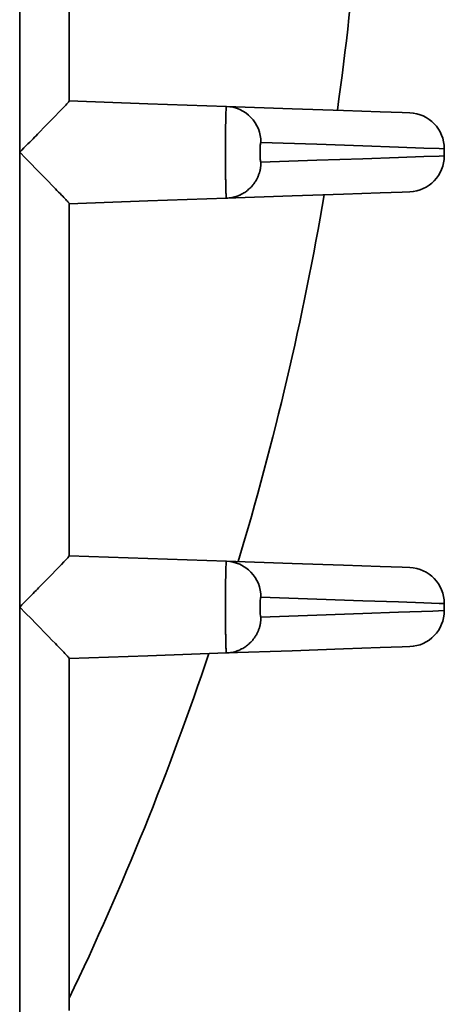
# Model space of a CAD drawing. Extents: x 62 to 1141, y 269 to 805.
# Drawn here: x 935 to 958, y 452 to 506 of the extents above; entities that cross this region are included whole.
import ezdxf

# ---------------------------------------------------------------- set-up
doc = ezdxf.new("R2010")
doc.units = 0
doc.header["$MEASUREMENT"] = 0
doc.layers.add('Camada 1', color=7, linetype='Continuous', lineweight=0)

msp = doc.modelspace()

# ---------------------------------------------------------------- linework, layer by layer
at = {"layer": 'Camada 1', "color": 7, "lineweight": 35}
for points in [[(934.741, 523.654), (934.741, 523.654), (934.741, 498.844), (934.741, 498.844)], [(952.076, 501.136), (953.025, 507.858), (953.563, 514.631), (953.683, 521.418)], [(937.447, 520.853), (937.447, 520.853), (937.447, 501.645), (937.447, 501.645)], [(957.913, 499.037), (957.913, 500.094), (957.073, 500.962), (956.023, 500.999)], [(957.913, 498.65), (957.913, 498.65), (957.913, 499.037), (957.913, 499.037)], [(934.741, 498.844), (934.741, 498.844), (934.741, 474.033), (934.741, 474.033)], [(956.023, 496.689), (957.073, 496.726), (957.913, 497.593), (957.913, 498.65)], [(946.665, 476.515), (948.641, 483.082), (950.209, 489.765), (951.358, 496.526)], [(937.447, 496.042), (937.447, 496.042), (937.447, 476.835), (937.447, 476.835)], [(957.913, 474.226), (957.913, 475.284), (957.073, 476.151), (956.023, 476.188)], [(934.741, 474.033), (934.741, 474.033), (934.741, 449.222), (934.741, 449.222)], [(956.023, 471.878), (957.073, 471.915), (957.913, 472.782), (957.913, 473.84)], [(957.913, 473.84), (957.913, 473.84), (957.913, 474.226), (957.913, 474.226)], [(937.447, 452.699), (940.368, 458.803), (942.913, 465.08), (945.067, 471.496)], [(937.447, 471.231), (937.447, 471.231), (937.447, 452.024), (937.447, 452.024)]]:
    msp.add_open_spline(points, degree=3, dxfattribs=at)
for points, knots in [([(934.741, 498.844), (934.741, 498.844), (934.858, 498.962), (934.858, 498.962), (934.858, 498.962), (934.975, 499.081), (934.975, 499.081), (934.975, 499.081), (935.082, 499.189), (935.082, 499.189), (935.082, 499.189), (935.189, 499.298), (935.189, 499.298), (935.189, 499.298), (935.286, 499.396), (935.286, 499.396), (935.286, 499.396), (935.382, 499.495), (935.382, 499.495), (935.382, 499.495), (935.469, 499.583), (935.469, 499.583), (935.469, 499.583), (935.555, 499.671), (935.555, 499.671), (935.555, 499.671), (935.632, 499.75), (935.632, 499.75), (935.632, 499.75), (935.709, 499.828), (935.709, 499.828), (935.709, 499.828), (935.776, 499.897), (935.776, 499.897), (935.776, 499.897), (935.842, 499.965), (935.842, 499.965), (935.842, 499.965), (936.081, 500.209), (936.081, 500.209), (936.081, 500.209), (936.312, 500.445), (936.312, 500.445), (936.312, 500.445), (936.506, 500.644), (936.506, 500.644), (936.506, 500.644), (936.689, 500.833), (936.689, 500.833), (936.689, 500.833), (936.862, 501.01), (936.862, 501.01), (936.862, 501.01), (937.019, 501.174), (937.019, 501.174), (937.019, 501.174), (937.146, 501.307), (937.146, 501.307), (937.146, 501.307), (937.255, 501.422), (937.255, 501.422), (937.255, 501.422), (937.313, 501.485), (937.313, 501.485), (937.313, 501.485), (937.362, 501.538), (937.362, 501.538), (937.362, 501.538), (937.399, 501.581), (937.399, 501.581), (937.399, 501.581), (937.426, 501.613), (937.426, 501.613), (937.426, 501.613), (937.44, 501.632), (937.44, 501.632), (937.44, 501.632), (937.447, 501.645), (937.447, 501.645)], [0, 0, 0, 0, 1, 1, 1, 2, 2, 2, 3, 3, 3, 4, 4, 4, 5, 5, 5, 6, 6, 6, 7, 7, 7, 8, 8, 8, 9, 9, 9, 10, 10, 10, 11, 11, 11, 12, 12, 12, 13, 13, 13, 14, 14, 14, 15, 15, 15, 16, 16, 16, 17, 17, 17, 18, 18, 18, 19, 19, 19, 20, 20, 20, 21, 21, 21, 22, 22, 22, 23, 23, 23, 24, 24, 24, 25, 25, 25, 26, 26, 26, 26]), ([(937.447, 501.647), (937.447, 501.647), (941.734, 501.497), (941.734, 501.497), (941.734, 501.497), (946.021, 501.348), (946.021, 501.348)], [0, 0, 0, 0, 1, 1, 1, 2, 2, 2, 2]), ([(946.021, 496.34), (946.021, 496.34), (946.019, 496.342), (946.019, 496.342), (946.019, 496.342), (946.017, 496.347), (946.017, 496.347), (946.017, 496.347), (946.015, 496.356), (946.015, 496.356), (946.015, 496.356), (946.014, 496.369), (946.014, 496.369), (946.014, 496.369), (946.012, 496.384), (946.012, 496.384), (946.012, 496.384), (946.01, 496.403), (946.01, 496.403), (946.01, 496.403), (946.008, 496.425), (946.008, 496.425), (946.008, 496.425), (946.007, 496.45), (946.007, 496.45), (946.007, 496.45), (946.005, 496.477), (946.005, 496.477), (946.005, 496.477), (946.003, 496.508), (946.003, 496.508), (946.003, 496.508), (946.002, 496.54), (946.002, 496.54), (946.002, 496.54), (946, 496.575), (946, 496.575), (946, 496.575), (945.999, 496.611), (945.999, 496.611), (945.999, 496.611), (945.997, 496.65), (945.997, 496.65), (945.997, 496.65), (945.996, 496.69), (945.996, 496.69), (945.996, 496.69), (945.995, 496.733), (945.995, 496.733), (945.995, 496.733), (945.993, 496.776), (945.993, 496.776), (945.993, 496.776), (945.992, 496.822), (945.992, 496.822), (945.992, 496.822), (945.991, 496.868), (945.991, 496.868), (945.991, 496.868), (945.99, 496.916), (945.99, 496.916), (945.99, 496.916), (945.989, 496.964), (945.989, 496.964), (945.989, 496.964), (945.987, 497.014), (945.987, 497.014), (945.987, 497.014), (945.986, 497.064), (945.986, 497.064), (945.986, 497.064), (945.985, 497.115), (945.985, 497.115), (945.985, 497.115), (945.984, 497.166), (945.984, 497.166), (945.984, 497.166), (945.983, 497.219), (945.983, 497.219), (945.983, 497.219), (945.982, 497.271), (945.982, 497.271), (945.982, 497.271), (945.982, 497.324), (945.982, 497.324), (945.982, 497.324), (945.981, 497.376), (945.981, 497.376), (945.981, 497.376), (945.98, 497.429), (945.98, 497.429), (945.98, 497.429), (945.979, 497.482), (945.979, 497.482), (945.979, 497.482), (945.978, 497.535), (945.978, 497.535), (945.978, 497.535), (945.978, 497.587), (945.978, 497.587), (945.978, 497.587), (945.977, 497.64), (945.977, 497.64), (945.977, 497.64), (945.976, 497.691), (945.976, 497.691), (945.976, 497.691), (945.976, 497.744), (945.976, 497.744), (945.976, 497.744), (945.975, 497.794), (945.975, 497.794), (945.975, 497.794), (945.975, 497.845), (945.975, 497.845), (945.975, 497.845), (945.974, 497.895), (945.974, 497.895), (945.974, 497.895), (945.974, 497.945), (945.974, 497.945), (945.974, 497.945), (945.973, 498.172), (945.973, 498.172), (945.973, 498.172), (945.971, 498.405), (945.971, 498.405), (945.971, 498.405), (945.971, 498.623), (945.971, 498.623), (945.971, 498.623), (945.97, 498.844), (945.97, 498.844), (945.97, 498.844), (945.971, 499.15), (945.971, 499.15), (945.971, 499.15), (945.972, 499.451), (945.972, 499.451), (945.972, 499.451), (945.974, 499.765), (945.974, 499.765), (945.974, 499.765), (945.977, 500.063), (945.977, 500.063), (945.977, 500.063), (945.978, 500.156), (945.978, 500.156), (945.978, 500.156), (945.98, 500.247), (945.98, 500.247), (945.98, 500.247), (945.981, 500.343), (945.981, 500.343), (945.981, 500.343), (945.982, 500.436), (945.982, 500.436), (945.982, 500.436), (945.984, 500.533), (945.984, 500.533), (945.984, 500.533), (945.986, 500.625), (945.986, 500.625), (945.986, 500.625), (945.988, 500.72), (945.988, 500.72), (945.988, 500.72), (945.99, 500.808), (945.99, 500.808), (945.99, 500.808), (945.993, 500.896), (945.993, 500.896), (945.993, 500.896), (945.995, 500.977), (945.995, 500.977), (945.995, 500.977), (945.998, 501.056), (945.998, 501.056), (945.998, 501.056), (946.001, 501.125), (946.001, 501.125), (946.001, 501.125), (946.004, 501.189), (946.004, 501.189), (946.004, 501.189), (946.007, 501.242), (946.007, 501.242), (946.007, 501.242), (946.01, 501.288), (946.01, 501.288), (946.01, 501.288), (946.014, 501.32), (946.014, 501.32), (946.014, 501.32), (946.017, 501.338), (946.017, 501.338), (946.017, 501.338), (946.021, 501.348), (946.021, 501.348)], [0, 0, 0, 0, 1, 1, 1, 2, 2, 2, 3, 3, 3, 4, 4, 4, 5, 5, 5, 6, 6, 6, 7, 7, 7, 8, 8, 8, 9, 9, 9, 10, 10, 10, 11, 11, 11, 12, 12, 12, 13, 13, 13, 14, 14, 14, 15, 15, 15, 16, 16, 16, 17, 17, 17, 18, 18, 18, 19, 19, 19, 20, 20, 20, 21, 21, 21, 22, 22, 22, 23, 23, 23, 24, 24, 24, 25, 25, 25, 26, 26, 26, 27, 27, 27, 28, 28, 28, 29, 29, 29, 30, 30, 30, 31, 31, 31, 32, 32, 32, 33, 33, 33, 34, 34, 34, 35, 35, 35, 36, 36, 36, 37, 37, 37, 38, 38, 38, 39, 39, 39, 40, 40, 40, 41, 41, 41, 42, 42, 42, 43, 43, 43, 44, 44, 44, 45, 45, 45, 46, 46, 46, 47, 47, 47, 48, 48, 48, 49, 49, 49, 50, 50, 50, 51, 51, 51, 52, 52, 52, 53, 53, 53, 54, 54, 54, 55, 55, 55, 56, 56, 56, 57, 57, 57, 58, 58, 58, 59, 59, 59, 60, 60, 60, 61, 61, 61, 62, 62, 62, 63, 63, 63, 64, 64, 64, 65, 65, 65, 66, 66, 66, 66]), ([(946.021, 501.348), (946.021, 501.348), (946.208, 501.332), (946.208, 501.332), (946.208, 501.332), (946.393, 501.299), (946.393, 501.299), (946.393, 501.299), (946.573, 501.247), (946.573, 501.247), (946.573, 501.247), (946.748, 501.179), (946.748, 501.179)], [0, 0, 0, 0, 1, 1, 1, 2, 2, 2, 3, 3, 3, 4, 4, 4, 4]), ([(946.021, 501.348), (946.021, 501.348), (949.617, 501.222), (949.617, 501.222), (949.617, 501.222), (952.415, 501.124), (952.415, 501.124), (952.415, 501.124), (954.413, 501.054), (954.413, 501.054), (954.413, 501.054), (955.613, 501.013), (955.613, 501.013), (955.613, 501.013), (956.023, 500.999), (956.023, 500.999)], [0, 0, 0, 0, 1, 1, 1, 2, 2, 2, 3, 3, 3, 4, 4, 4, 5, 5, 5, 5]), ([(946.748, 501.179), (946.748, 501.179), (947.074, 500.994), (947.074, 500.994), (947.074, 500.994), (947.222, 500.879), (947.222, 500.879), (947.222, 500.879), (947.359, 500.75), (947.359, 500.75), (947.359, 500.75), (947.482, 500.608), (947.482, 500.608), (947.482, 500.608), (947.592, 500.455), (947.592, 500.455), (947.592, 500.455), (947.686, 500.293), (947.686, 500.293), (947.686, 500.293), (947.765, 500.122), (947.765, 500.122), (947.765, 500.122), (947.826, 499.944), (947.826, 499.944), (947.826, 499.944), (947.871, 499.761), (947.871, 499.761), (947.871, 499.761), (947.898, 499.575), (947.898, 499.575), (947.898, 499.575), (947.907, 499.386), (947.907, 499.386)], [0, 0, 0, 0, 1, 1, 1, 2, 2, 2, 3, 3, 3, 4, 4, 4, 5, 5, 5, 6, 6, 6, 7, 7, 7, 8, 8, 8, 9, 9, 9, 10, 10, 10, 11, 11, 11, 11]), ([(947.907, 498.301), (947.907, 498.301), (947.897, 498.311), (947.897, 498.311), (947.897, 498.311), (947.887, 498.341), (947.887, 498.341), (947.887, 498.341), (947.879, 498.391), (947.879, 498.391), (947.879, 498.391), (947.871, 498.458), (947.871, 498.458), (947.871, 498.458), (947.865, 498.541), (947.865, 498.541), (947.865, 498.541), (947.86, 498.635), (947.86, 498.635), (947.86, 498.635), (947.857, 498.737), (947.857, 498.737), (947.857, 498.737), (947.856, 498.844), (947.856, 498.844), (947.856, 498.844), (947.857, 498.95), (947.857, 498.95), (947.857, 498.95), (947.86, 499.052), (947.86, 499.052), (947.86, 499.052), (947.865, 499.146), (947.865, 499.146), (947.865, 499.146), (947.871, 499.229), (947.871, 499.229), (947.871, 499.229), (947.879, 499.296), (947.879, 499.296), (947.879, 499.296), (947.887, 499.346), (947.887, 499.346), (947.887, 499.346), (947.897, 499.377), (947.897, 499.377), (947.897, 499.377), (947.907, 499.386), (947.907, 499.386)], [0, 0, 0, 0, 1, 1, 1, 2, 2, 2, 3, 3, 3, 4, 4, 4, 5, 5, 5, 6, 6, 6, 7, 7, 7, 8, 8, 8, 9, 9, 9, 10, 10, 10, 11, 11, 11, 12, 12, 12, 13, 13, 13, 14, 14, 14, 15, 15, 15, 16, 16, 16, 16]), ([(947.907, 499.386), (947.907, 499.386), (950.962, 499.28), (950.962, 499.28), (950.962, 499.28), (953.463, 499.192), (953.463, 499.192), (953.463, 499.192), (955.413, 499.124), (955.413, 499.124), (955.413, 499.124), (956.803, 499.076), (956.803, 499.076), (956.803, 499.076), (957.633, 499.047), (957.633, 499.047), (957.633, 499.047), (957.913, 499.037), (957.913, 499.037)], [0, 0, 0, 0, 1, 1, 1, 2, 2, 2, 3, 3, 3, 4, 4, 4, 5, 5, 5, 6, 6, 6, 6]), ([(937.447, 496.042), (937.447, 496.042), (937.443, 496.051), (937.443, 496.051), (937.443, 496.051), (937.436, 496.062), (937.436, 496.062), (937.436, 496.062), (937.421, 496.081), (937.421, 496.081), (937.421, 496.081), (937.401, 496.106), (937.401, 496.106), (937.401, 496.106), (937.374, 496.137), (937.374, 496.137), (937.374, 496.137), (937.342, 496.173), (937.342, 496.173), (937.342, 496.173), (937.303, 496.216), (937.303, 496.216), (937.303, 496.216), (937.259, 496.263), (937.259, 496.263), (937.259, 496.263), (937.208, 496.318), (937.208, 496.318), (937.208, 496.318), (937.151, 496.377), (937.151, 496.377), (937.151, 496.377), (937.088, 496.443), (937.088, 496.443), (937.088, 496.443), (937.02, 496.514), (937.02, 496.514), (937.02, 496.514), (936.944, 496.592), (936.944, 496.592), (936.944, 496.592), (936.865, 496.674), (936.865, 496.674), (936.865, 496.674), (936.777, 496.764), (936.777, 496.764), (936.777, 496.764), (936.687, 496.857), (936.687, 496.857), (936.687, 496.857), (936.503, 497.047), (936.503, 497.047), (936.503, 497.047), (936.309, 497.246), (936.309, 497.246), (936.309, 497.246), (936.078, 497.481), (936.078, 497.481), (936.078, 497.481), (935.84, 497.725), (935.84, 497.725), (935.84, 497.725), (935.612, 497.958), (935.612, 497.958), (935.612, 497.958), (935.38, 498.195), (935.38, 498.195), (935.38, 498.195), (935.063, 498.518), (935.063, 498.518), (935.063, 498.518), (934.741, 498.844), (934.741, 498.844)], [0, 0, 0, 0, 1, 1, 1, 2, 2, 2, 3, 3, 3, 4, 4, 4, 5, 5, 5, 6, 6, 6, 7, 7, 7, 8, 8, 8, 9, 9, 9, 10, 10, 10, 11, 11, 11, 12, 12, 12, 13, 13, 13, 14, 14, 14, 15, 15, 15, 16, 16, 16, 17, 17, 17, 18, 18, 18, 19, 19, 19, 20, 20, 20, 21, 21, 21, 22, 22, 22, 23, 23, 23, 24, 24, 24, 24]), ([(957.913, 498.65), (957.913, 498.65), (957.633, 498.64), (957.633, 498.64), (957.633, 498.64), (956.803, 498.611), (956.803, 498.611), (956.803, 498.611), (955.413, 498.563), (955.413, 498.563), (955.413, 498.563), (953.463, 498.495), (953.463, 498.495), (953.463, 498.495), (950.962, 498.408), (950.962, 498.408), (950.962, 498.408), (947.907, 498.301), (947.907, 498.301)], [0, 0, 0, 0, 1, 1, 1, 2, 2, 2, 3, 3, 3, 4, 4, 4, 5, 5, 5, 6, 6, 6, 6]), ([(946.748, 496.508), (946.748, 496.508), (946.854, 496.56), (946.854, 496.56), (946.854, 496.56), (946.912, 496.591), (946.912, 496.591), (946.912, 496.591), (946.968, 496.624), (946.968, 496.624), (946.968, 496.624), (947.022, 496.658), (947.022, 496.658), (947.022, 496.658), (947.074, 496.694), (947.074, 496.694), (947.074, 496.694), (947.124, 496.73), (947.124, 496.73), (947.124, 496.73), (947.172, 496.768), (947.172, 496.768), (947.172, 496.768), (947.218, 496.806), (947.218, 496.806), (947.218, 496.806), (947.263, 496.845), (947.263, 496.845), (947.263, 496.845), (947.305, 496.884), (947.305, 496.884), (947.305, 496.884), (947.346, 496.925), (947.346, 496.925), (947.346, 496.925), (947.384, 496.965), (947.384, 496.965), (947.384, 496.965), (947.421, 497.006), (947.421, 497.006), (947.421, 497.006), (947.456, 497.047), (947.456, 497.047), (947.456, 497.047), (947.49, 497.089), (947.49, 497.089), (947.49, 497.089), (947.521, 497.13), (947.521, 497.13), (947.521, 497.13), (947.551, 497.172), (947.551, 497.172), (947.551, 497.172), (947.579, 497.213), (947.579, 497.213), (947.579, 497.213), (947.606, 497.254), (947.606, 497.254), (947.606, 497.254), (947.631, 497.295), (947.631, 497.295), (947.631, 497.295), (947.655, 497.336), (947.655, 497.336), (947.655, 497.336), (947.676, 497.376), (947.676, 497.376), (947.676, 497.376), (947.697, 497.417), (947.697, 497.417), (947.697, 497.417), (947.716, 497.456), (947.716, 497.456), (947.716, 497.456), (947.735, 497.496), (947.735, 497.496), (947.735, 497.496), (947.751, 497.534), (947.751, 497.534), (947.751, 497.534), (947.767, 497.572), (947.767, 497.572), (947.767, 497.572), (947.782, 497.609), (947.782, 497.609), (947.782, 497.609), (947.795, 497.646), (947.795, 497.646), (947.795, 497.646), (947.807, 497.682), (947.807, 497.682), (947.807, 497.682), (947.819, 497.718), (947.819, 497.718), (947.819, 497.718), (947.829, 497.752), (947.829, 497.752), (947.829, 497.752), (947.839, 497.786), (947.839, 497.786), (947.839, 497.786), (947.847, 497.819), (947.847, 497.819), (947.847, 497.819), (947.855, 497.852), (947.855, 497.852), (947.855, 497.852), (947.862, 497.883), (947.862, 497.883), (947.862, 497.883), (947.868, 497.914), (947.868, 497.914), (947.868, 497.914), (947.874, 497.943), (947.874, 497.943), (947.874, 497.943), (947.879, 497.972), (947.879, 497.972), (947.879, 497.972), (947.884, 497.999), (947.884, 497.999), (947.884, 497.999), (947.888, 498.027), (947.888, 498.027), (947.888, 498.027), (947.891, 498.052), (947.891, 498.052), (947.891, 498.052), (947.894, 498.077), (947.894, 498.077), (947.894, 498.077), (947.897, 498.101), (947.897, 498.101), (947.897, 498.101), (947.899, 498.124), (947.899, 498.124), (947.899, 498.124), (947.901, 498.146), (947.901, 498.146), (947.901, 498.146), (947.902, 498.168), (947.902, 498.168), (947.902, 498.168), (947.904, 498.187), (947.904, 498.187), (947.904, 498.187), (947.905, 498.207), (947.905, 498.207), (947.905, 498.207), (947.905, 498.225), (947.905, 498.225), (947.905, 498.225), (947.906, 498.242), (947.906, 498.242), (947.906, 498.242), (947.906, 498.258), (947.906, 498.258), (947.906, 498.258), (947.907, 498.273), (947.907, 498.273), (947.907, 498.273), (947.907, 498.287), (947.907, 498.287), (947.907, 498.287), (947.907, 498.301), (947.907, 498.301)], [0, 0, 0, 0, 1, 1, 1, 2, 2, 2, 3, 3, 3, 4, 4, 4, 5, 5, 5, 6, 6, 6, 7, 7, 7, 8, 8, 8, 9, 9, 9, 10, 10, 10, 11, 11, 11, 12, 12, 12, 13, 13, 13, 14, 14, 14, 15, 15, 15, 16, 16, 16, 17, 17, 17, 18, 18, 18, 19, 19, 19, 20, 20, 20, 21, 21, 21, 22, 22, 22, 23, 23, 23, 24, 24, 24, 25, 25, 25, 26, 26, 26, 27, 27, 27, 28, 28, 28, 29, 29, 29, 30, 30, 30, 31, 31, 31, 32, 32, 32, 33, 33, 33, 34, 34, 34, 35, 35, 35, 36, 36, 36, 37, 37, 37, 38, 38, 38, 39, 39, 39, 40, 40, 40, 41, 41, 41, 42, 42, 42, 43, 43, 43, 44, 44, 44, 45, 45, 45, 46, 46, 46, 47, 47, 47, 48, 48, 48, 49, 49, 49, 50, 50, 50, 51, 51, 51, 52, 52, 52, 53, 53, 53, 54, 54, 54, 55, 55, 55, 55]), ([(956.023, 496.689), (956.023, 496.689), (955.613, 496.675), (955.613, 496.675), (955.613, 496.675), (954.413, 496.633), (954.413, 496.633), (954.413, 496.633), (952.415, 496.563), (952.415, 496.563), (952.415, 496.563), (949.617, 496.465), (949.617, 496.465), (949.617, 496.465), (946.021, 496.34), (946.021, 496.34)], [0, 0, 0, 0, 1, 1, 1, 2, 2, 2, 3, 3, 3, 4, 4, 4, 5, 5, 5, 5]), ([(946.021, 496.34), (946.021, 496.34), (946.098, 496.345), (946.098, 496.345), (946.098, 496.345), (946.175, 496.351), (946.175, 496.351), (946.175, 496.351), (946.25, 496.361), (946.25, 496.361), (946.25, 496.361), (946.324, 496.374), (946.324, 496.374), (946.324, 496.374), (946.396, 496.39), (946.396, 496.39), (946.396, 496.39), (946.467, 496.408), (946.467, 496.408), (946.467, 496.408), (946.536, 496.428), (946.536, 496.428), (946.536, 496.428), (946.603, 496.451), (946.603, 496.451), (946.603, 496.451), (946.668, 496.475), (946.668, 496.475), (946.668, 496.475), (946.732, 496.502), (946.732, 496.502), (946.732, 496.502), (946.748, 496.508), (946.748, 496.508)], [0, 0, 0, 0, 1, 1, 1, 2, 2, 2, 3, 3, 3, 4, 4, 4, 5, 5, 5, 6, 6, 6, 7, 7, 7, 8, 8, 8, 9, 9, 9, 10, 10, 10, 11, 11, 11, 11]), ([(937.447, 496.04), (937.447, 496.04), (941.734, 496.19), (941.734, 496.19), (941.734, 496.19), (946.021, 496.34), (946.021, 496.34)], [0, 0, 0, 0, 1, 1, 1, 2, 2, 2, 2]), ([(934.741, 474.033), (934.741, 474.033), (934.858, 474.152), (934.858, 474.152), (934.858, 474.152), (934.975, 474.27), (934.975, 474.27), (934.975, 474.27), (935.082, 474.379), (935.082, 474.379), (935.082, 474.379), (935.189, 474.487), (935.189, 474.487), (935.189, 474.487), (935.286, 474.586), (935.286, 474.586), (935.286, 474.586), (935.382, 474.684), (935.382, 474.684), (935.382, 474.684), (935.469, 474.772), (935.469, 474.772), (935.469, 474.772), (935.555, 474.861), (935.555, 474.861), (935.555, 474.861), (935.632, 474.939), (935.632, 474.939), (935.632, 474.939), (935.709, 475.018), (935.709, 475.018), (935.709, 475.018), (935.776, 475.086), (935.776, 475.086), (935.776, 475.086), (935.842, 475.154), (935.842, 475.154), (935.842, 475.154), (936.081, 475.398), (936.081, 475.398), (936.081, 475.398), (936.312, 475.634), (936.312, 475.634), (936.312, 475.634), (936.506, 475.833), (936.506, 475.833), (936.506, 475.833), (936.689, 476.022), (936.689, 476.022), (936.689, 476.022), (936.862, 476.2), (936.862, 476.2), (936.862, 476.2), (937.019, 476.363), (937.019, 476.363), (937.019, 476.363), (937.146, 476.496), (937.146, 476.496), (937.146, 476.496), (937.255, 476.612), (937.255, 476.612), (937.255, 476.612), (937.313, 476.674), (937.313, 476.674), (937.313, 476.674), (937.362, 476.728), (937.362, 476.728), (937.362, 476.728), (937.399, 476.77), (937.399, 476.77), (937.399, 476.77), (937.426, 476.802), (937.426, 476.802), (937.426, 476.802), (937.44, 476.821), (937.44, 476.821), (937.44, 476.821), (937.447, 476.835), (937.447, 476.835)], [0, 0, 0, 0, 1, 1, 1, 2, 2, 2, 3, 3, 3, 4, 4, 4, 5, 5, 5, 6, 6, 6, 7, 7, 7, 8, 8, 8, 9, 9, 9, 10, 10, 10, 11, 11, 11, 12, 12, 12, 13, 13, 13, 14, 14, 14, 15, 15, 15, 16, 16, 16, 17, 17, 17, 18, 18, 18, 19, 19, 19, 20, 20, 20, 21, 21, 21, 22, 22, 22, 23, 23, 23, 24, 24, 24, 25, 25, 25, 26, 26, 26, 26]), ([(937.447, 476.836), (937.447, 476.836), (941.734, 476.687), (941.734, 476.687), (941.734, 476.687), (946.021, 476.537), (946.021, 476.537)], [0, 0, 0, 0, 1, 1, 1, 2, 2, 2, 2]), ([(946.021, 471.529), (946.021, 471.529), (946.019, 471.531), (946.019, 471.531), (946.019, 471.531), (946.017, 471.536), (946.017, 471.536), (946.017, 471.536), (946.015, 471.545), (946.015, 471.545), (946.015, 471.545), (946.014, 471.558), (946.014, 471.558), (946.014, 471.558), (946.012, 471.574), (946.012, 471.574), (946.012, 471.574), (946.01, 471.593), (946.01, 471.593), (946.01, 471.593), (946.008, 471.614), (946.008, 471.614), (946.008, 471.614), (946.007, 471.639), (946.007, 471.639), (946.007, 471.639), (946.005, 471.667), (946.005, 471.667), (946.005, 471.667), (946.003, 471.697), (946.003, 471.697), (946.003, 471.697), (946.002, 471.729), (946.002, 471.729), (946.002, 471.729), (946, 471.764), (946, 471.764), (946, 471.764), (945.999, 471.801), (945.999, 471.801), (945.999, 471.801), (945.997, 471.84), (945.997, 471.84), (945.997, 471.84), (945.996, 471.88), (945.996, 471.88), (945.996, 471.88), (945.995, 471.922), (945.995, 471.922), (945.995, 471.922), (945.993, 471.966), (945.993, 471.966), (945.993, 471.966), (945.992, 472.011), (945.992, 472.011), (945.992, 472.011), (945.991, 472.057), (945.991, 472.057), (945.991, 472.057), (945.99, 472.105), (945.99, 472.105), (945.99, 472.105), (945.989, 472.154), (945.989, 472.154), (945.989, 472.154), (945.987, 472.203), (945.987, 472.203), (945.987, 472.203), (945.986, 472.253), (945.986, 472.253), (945.986, 472.253), (945.985, 472.305), (945.985, 472.305), (945.985, 472.305), (945.984, 472.356), (945.984, 472.356), (945.984, 472.356), (945.983, 472.408), (945.983, 472.408), (945.983, 472.408), (945.982, 472.46), (945.982, 472.46), (945.982, 472.46), (945.982, 472.513), (945.982, 472.513), (945.982, 472.513), (945.981, 472.566), (945.981, 472.566), (945.981, 472.566), (945.98, 472.619), (945.98, 472.619), (945.98, 472.619), (945.979, 472.671), (945.979, 472.671), (945.979, 472.671), (945.978, 472.724), (945.978, 472.724), (945.978, 472.724), (945.978, 472.776), (945.978, 472.776), (945.978, 472.776), (945.977, 472.829), (945.977, 472.829), (945.977, 472.829), (945.976, 472.881), (945.976, 472.881), (945.976, 472.881), (945.976, 472.933), (945.976, 472.933), (945.976, 472.933), (945.975, 472.984), (945.975, 472.984), (945.975, 472.984), (945.975, 473.035), (945.975, 473.035), (945.975, 473.035), (945.974, 473.084), (945.974, 473.084), (945.974, 473.084), (945.974, 473.134), (945.974, 473.134), (945.974, 473.134), (945.973, 473.361), (945.973, 473.361), (945.973, 473.361), (945.971, 473.594), (945.971, 473.594), (945.971, 473.594), (945.971, 473.813), (945.971, 473.813), (945.971, 473.813), (945.97, 474.033), (945.97, 474.033), (945.97, 474.033), (945.971, 474.339), (945.971, 474.339), (945.971, 474.339), (945.972, 474.64), (945.972, 474.64), (945.972, 474.64), (945.974, 474.954), (945.974, 474.954), (945.974, 474.954), (945.977, 475.252), (945.977, 475.252), (945.977, 475.252), (945.978, 475.346), (945.978, 475.346), (945.978, 475.346), (945.98, 475.436), (945.98, 475.436), (945.98, 475.436), (945.981, 475.533), (945.981, 475.533), (945.981, 475.533), (945.982, 475.626), (945.982, 475.626), (945.982, 475.626), (945.984, 475.722), (945.984, 475.722), (945.984, 475.722), (945.986, 475.815), (945.986, 475.815), (945.986, 475.815), (945.988, 475.909), (945.988, 475.909), (945.988, 475.909), (945.99, 475.997), (945.99, 475.997), (945.99, 475.997), (945.993, 476.086), (945.993, 476.086), (945.993, 476.086), (945.995, 476.167), (945.995, 476.167), (945.995, 476.167), (945.998, 476.245), (945.998, 476.245), (945.998, 476.245), (946.001, 476.314), (946.001, 476.314), (946.001, 476.314), (946.004, 476.378), (946.004, 476.378), (946.004, 476.378), (946.007, 476.432), (946.007, 476.432), (946.007, 476.432), (946.01, 476.477), (946.01, 476.477), (946.01, 476.477), (946.014, 476.509), (946.014, 476.509), (946.014, 476.509), (946.017, 476.528), (946.017, 476.528), (946.017, 476.528), (946.021, 476.537), (946.021, 476.537)], [0, 0, 0, 0, 1, 1, 1, 2, 2, 2, 3, 3, 3, 4, 4, 4, 5, 5, 5, 6, 6, 6, 7, 7, 7, 8, 8, 8, 9, 9, 9, 10, 10, 10, 11, 11, 11, 12, 12, 12, 13, 13, 13, 14, 14, 14, 15, 15, 15, 16, 16, 16, 17, 17, 17, 18, 18, 18, 19, 19, 19, 20, 20, 20, 21, 21, 21, 22, 22, 22, 23, 23, 23, 24, 24, 24, 25, 25, 25, 26, 26, 26, 27, 27, 27, 28, 28, 28, 29, 29, 29, 30, 30, 30, 31, 31, 31, 32, 32, 32, 33, 33, 33, 34, 34, 34, 35, 35, 35, 36, 36, 36, 37, 37, 37, 38, 38, 38, 39, 39, 39, 40, 40, 40, 41, 41, 41, 42, 42, 42, 43, 43, 43, 44, 44, 44, 45, 45, 45, 46, 46, 46, 47, 47, 47, 48, 48, 48, 49, 49, 49, 50, 50, 50, 51, 51, 51, 52, 52, 52, 53, 53, 53, 54, 54, 54, 55, 55, 55, 56, 56, 56, 57, 57, 57, 58, 58, 58, 59, 59, 59, 60, 60, 60, 61, 61, 61, 62, 62, 62, 63, 63, 63, 64, 64, 64, 65, 65, 65, 66, 66, 66, 66]), ([(946.021, 476.537), (946.021, 476.537), (946.208, 476.521), (946.208, 476.521), (946.208, 476.521), (946.393, 476.488), (946.393, 476.488), (946.393, 476.488), (946.573, 476.437), (946.573, 476.437), (946.573, 476.437), (946.748, 476.369), (946.748, 476.369)], [0, 0, 0, 0, 1, 1, 1, 2, 2, 2, 3, 3, 3, 4, 4, 4, 4]), ([(946.021, 476.537), (946.021, 476.537), (949.617, 476.411), (949.617, 476.411), (949.617, 476.411), (952.415, 476.314), (952.415, 476.314), (952.415, 476.314), (954.413, 476.244), (954.413, 476.244), (954.413, 476.244), (955.613, 476.202), (955.613, 476.202), (955.613, 476.202), (956.023, 476.188), (956.023, 476.188)], [0, 0, 0, 0, 1, 1, 1, 2, 2, 2, 3, 3, 3, 4, 4, 4, 5, 5, 5, 5]), ([(946.748, 476.369), (946.748, 476.369), (947.074, 476.183), (947.074, 476.183), (947.074, 476.183), (947.222, 476.068), (947.222, 476.068), (947.222, 476.068), (947.359, 475.939), (947.359, 475.939), (947.359, 475.939), (947.482, 475.798), (947.482, 475.798), (947.482, 475.798), (947.592, 475.645), (947.592, 475.645), (947.592, 475.645), (947.686, 475.482), (947.686, 475.482), (947.686, 475.482), (947.765, 475.311), (947.765, 475.311), (947.765, 475.311), (947.826, 475.133), (947.826, 475.133), (947.826, 475.133), (947.871, 474.95), (947.871, 474.95), (947.871, 474.95), (947.898, 474.764), (947.898, 474.764), (947.898, 474.764), (947.907, 474.576), (947.907, 474.576)], [0, 0, 0, 0, 1, 1, 1, 2, 2, 2, 3, 3, 3, 4, 4, 4, 5, 5, 5, 6, 6, 6, 7, 7, 7, 8, 8, 8, 9, 9, 9, 10, 10, 10, 11, 11, 11, 11]), ([(947.907, 473.49), (947.907, 473.49), (947.897, 473.5), (947.897, 473.5), (947.897, 473.5), (947.887, 473.53), (947.887, 473.53), (947.887, 473.53), (947.879, 473.58), (947.879, 473.58), (947.879, 473.58), (947.871, 473.648), (947.871, 473.648), (947.871, 473.648), (947.865, 473.73), (947.865, 473.73), (947.865, 473.73), (947.86, 473.824), (947.86, 473.824), (947.86, 473.824), (947.857, 473.927), (947.857, 473.927), (947.857, 473.927), (947.856, 474.033), (947.856, 474.033), (947.856, 474.033), (947.857, 474.139), (947.857, 474.139), (947.857, 474.139), (947.86, 474.242), (947.86, 474.242), (947.86, 474.242), (947.865, 474.336), (947.865, 474.336), (947.865, 474.336), (947.871, 474.418), (947.871, 474.418), (947.871, 474.418), (947.879, 474.486), (947.879, 474.486), (947.879, 474.486), (947.887, 474.536), (947.887, 474.536), (947.887, 474.536), (947.897, 474.566), (947.897, 474.566), (947.897, 474.566), (947.907, 474.576), (947.907, 474.576)], [0, 0, 0, 0, 1, 1, 1, 2, 2, 2, 3, 3, 3, 4, 4, 4, 5, 5, 5, 6, 6, 6, 7, 7, 7, 8, 8, 8, 9, 9, 9, 10, 10, 10, 11, 11, 11, 12, 12, 12, 13, 13, 13, 14, 14, 14, 15, 15, 15, 16, 16, 16, 16]), ([(947.907, 474.576), (947.907, 474.576), (950.962, 474.469), (950.962, 474.469), (950.962, 474.469), (953.463, 474.382), (953.463, 474.382), (953.463, 474.382), (955.413, 474.314), (955.413, 474.314), (955.413, 474.314), (956.803, 474.265), (956.803, 474.265), (956.803, 474.265), (957.633, 474.236), (957.633, 474.236), (957.633, 474.236), (957.913, 474.226), (957.913, 474.226)], [0, 0, 0, 0, 1, 1, 1, 2, 2, 2, 3, 3, 3, 4, 4, 4, 5, 5, 5, 6, 6, 6, 6]), ([(937.447, 471.231), (937.447, 471.231), (937.443, 471.24), (937.443, 471.24), (937.443, 471.24), (937.436, 471.252), (937.436, 471.252), (937.436, 471.252), (937.421, 471.271), (937.421, 471.271), (937.421, 471.271), (937.401, 471.295), (937.401, 471.295), (937.401, 471.295), (937.374, 471.326), (937.374, 471.326), (937.374, 471.326), (937.342, 471.362), (937.342, 471.362), (937.342, 471.362), (937.303, 471.405), (937.303, 471.405), (937.303, 471.405), (937.259, 471.453), (937.259, 471.453), (937.259, 471.453), (937.208, 471.507), (937.208, 471.507), (937.208, 471.507), (937.151, 471.566), (937.151, 471.566), (937.151, 471.566), (937.088, 471.632), (937.088, 471.632), (937.088, 471.632), (937.02, 471.703), (937.02, 471.703), (937.02, 471.703), (936.944, 471.781), (936.944, 471.781), (936.944, 471.781), (936.865, 471.863), (936.865, 471.863), (936.865, 471.863), (936.777, 471.953), (936.777, 471.953), (936.777, 471.953), (936.687, 472.047), (936.687, 472.047), (936.687, 472.047), (936.503, 472.236), (936.503, 472.236), (936.503, 472.236), (936.309, 472.435), (936.309, 472.435), (936.309, 472.435), (936.078, 472.671), (936.078, 472.671), (936.078, 472.671), (935.84, 472.914), (935.84, 472.914), (935.84, 472.914), (935.612, 473.147), (935.612, 473.147), (935.612, 473.147), (935.38, 473.384), (935.38, 473.384), (935.38, 473.384), (935.063, 473.707), (935.063, 473.707), (935.063, 473.707), (934.741, 474.033), (934.741, 474.033)], [0, 0, 0, 0, 1, 1, 1, 2, 2, 2, 3, 3, 3, 4, 4, 4, 5, 5, 5, 6, 6, 6, 7, 7, 7, 8, 8, 8, 9, 9, 9, 10, 10, 10, 11, 11, 11, 12, 12, 12, 13, 13, 13, 14, 14, 14, 15, 15, 15, 16, 16, 16, 17, 17, 17, 18, 18, 18, 19, 19, 19, 20, 20, 20, 21, 21, 21, 22, 22, 22, 23, 23, 23, 24, 24, 24, 24]), ([(957.913, 473.84), (957.913, 473.84), (957.283, 473.818), (957.283, 473.818), (957.283, 473.818), (955.413, 473.752), (955.413, 473.752), (955.413, 473.752), (953.463, 473.684), (953.463, 473.684), (953.463, 473.684), (950.962, 473.597), (950.962, 473.597), (950.962, 473.597), (947.907, 473.49), (947.907, 473.49)], [0, 0, 0, 0, 1, 1, 1, 2, 2, 2, 3, 3, 3, 4, 4, 4, 5, 5, 5, 5]), ([(946.748, 471.698), (946.748, 471.698), (946.854, 471.749), (946.854, 471.749), (946.854, 471.749), (946.912, 471.78), (946.912, 471.78), (946.912, 471.78), (946.968, 471.814), (946.968, 471.814), (946.968, 471.814), (947.022, 471.847), (947.022, 471.847), (947.022, 471.847), (947.074, 471.883), (947.074, 471.883), (947.074, 471.883), (947.124, 471.919), (947.124, 471.919), (947.124, 471.919), (947.172, 471.957), (947.172, 471.957), (947.172, 471.957), (947.218, 471.995), (947.218, 471.995), (947.218, 471.995), (947.263, 472.034), (947.263, 472.034), (947.263, 472.034), (947.305, 472.074), (947.305, 472.074), (947.305, 472.074), (947.346, 472.114), (947.346, 472.114), (947.346, 472.114), (947.384, 472.154), (947.384, 472.154), (947.384, 472.154), (947.421, 472.196), (947.421, 472.196), (947.421, 472.196), (947.456, 472.236), (947.456, 472.236), (947.456, 472.236), (947.49, 472.278), (947.49, 472.278), (947.49, 472.278), (947.521, 472.319), (947.521, 472.319), (947.521, 472.319), (947.551, 472.361), (947.551, 472.361), (947.551, 472.361), (947.579, 472.402), (947.579, 472.402), (947.579, 472.402), (947.606, 472.444), (947.606, 472.444), (947.606, 472.444), (947.631, 472.484), (947.631, 472.484), (947.631, 472.484), (947.655, 472.526), (947.655, 472.526), (947.655, 472.526), (947.676, 472.566), (947.676, 472.566), (947.676, 472.566), (947.697, 472.606), (947.697, 472.606), (947.697, 472.606), (947.716, 472.645), (947.716, 472.645), (947.716, 472.645), (947.735, 472.685), (947.735, 472.685), (947.735, 472.685), (947.751, 472.723), (947.751, 472.723), (947.751, 472.723), (947.767, 472.762), (947.767, 472.762), (947.767, 472.762), (947.782, 472.799), (947.782, 472.799), (947.782, 472.799), (947.795, 472.836), (947.795, 472.836), (947.795, 472.836), (947.807, 472.871), (947.807, 472.871), (947.807, 472.871), (947.819, 472.907), (947.819, 472.907), (947.819, 472.907), (947.829, 472.941), (947.829, 472.941), (947.829, 472.941), (947.839, 472.976), (947.839, 472.976), (947.839, 472.976), (947.847, 473.008), (947.847, 473.008), (947.847, 473.008), (947.855, 473.041), (947.855, 473.041), (947.855, 473.041), (947.862, 473.072), (947.862, 473.072), (947.862, 473.072), (947.868, 473.103), (947.868, 473.103), (947.868, 473.103), (947.874, 473.132), (947.874, 473.132), (947.874, 473.132), (947.879, 473.161), (947.879, 473.161), (947.879, 473.161), (947.884, 473.188), (947.884, 473.188), (947.884, 473.188), (947.888, 473.216), (947.888, 473.216), (947.888, 473.216), (947.891, 473.241), (947.891, 473.241), (947.891, 473.241), (947.894, 473.267), (947.894, 473.267), (947.894, 473.267), (947.897, 473.29), (947.897, 473.29), (947.897, 473.29), (947.899, 473.314), (947.899, 473.314), (947.899, 473.314), (947.901, 473.335), (947.901, 473.335), (947.901, 473.335), (947.902, 473.357), (947.902, 473.357), (947.902, 473.357), (947.904, 473.377), (947.904, 473.377), (947.904, 473.377), (947.905, 473.396), (947.905, 473.396), (947.905, 473.396), (947.905, 473.414), (947.905, 473.414), (947.905, 473.414), (947.906, 473.432), (947.906, 473.432), (947.906, 473.432), (947.906, 473.447), (947.906, 473.447), (947.906, 473.447), (947.907, 473.463), (947.907, 473.463), (947.907, 473.463), (947.907, 473.476), (947.907, 473.476), (947.907, 473.476), (947.907, 473.49), (947.907, 473.49)], [0, 0, 0, 0, 1, 1, 1, 2, 2, 2, 3, 3, 3, 4, 4, 4, 5, 5, 5, 6, 6, 6, 7, 7, 7, 8, 8, 8, 9, 9, 9, 10, 10, 10, 11, 11, 11, 12, 12, 12, 13, 13, 13, 14, 14, 14, 15, 15, 15, 16, 16, 16, 17, 17, 17, 18, 18, 18, 19, 19, 19, 20, 20, 20, 21, 21, 21, 22, 22, 22, 23, 23, 23, 24, 24, 24, 25, 25, 25, 26, 26, 26, 27, 27, 27, 28, 28, 28, 29, 29, 29, 30, 30, 30, 31, 31, 31, 32, 32, 32, 33, 33, 33, 34, 34, 34, 35, 35, 35, 36, 36, 36, 37, 37, 37, 38, 38, 38, 39, 39, 39, 40, 40, 40, 41, 41, 41, 42, 42, 42, 43, 43, 43, 44, 44, 44, 45, 45, 45, 46, 46, 46, 47, 47, 47, 48, 48, 48, 49, 49, 49, 50, 50, 50, 51, 51, 51, 52, 52, 52, 53, 53, 53, 54, 54, 54, 55, 55, 55, 55]), ([(956.023, 471.878), (956.023, 471.878), (955.613, 471.864), (955.613, 471.864), (955.613, 471.864), (954.413, 471.822), (954.413, 471.822), (954.413, 471.822), (952.415, 471.752), (952.415, 471.752), (952.415, 471.752), (949.617, 471.654), (949.617, 471.654), (949.617, 471.654), (946.021, 471.529), (946.021, 471.529)], [0, 0, 0, 0, 1, 1, 1, 2, 2, 2, 3, 3, 3, 4, 4, 4, 5, 5, 5, 5]), ([(946.021, 471.529), (946.021, 471.529), (946.098, 471.534), (946.098, 471.534), (946.098, 471.534), (946.175, 471.541), (946.175, 471.541), (946.175, 471.541), (946.25, 471.551), (946.25, 471.551), (946.25, 471.551), (946.324, 471.564), (946.324, 471.564), (946.324, 471.564), (946.396, 471.579), (946.396, 471.579), (946.396, 471.579), (946.467, 471.597), (946.467, 471.597), (946.467, 471.597), (946.536, 471.617), (946.536, 471.617), (946.536, 471.617), (946.603, 471.64), (946.603, 471.64), (946.603, 471.64), (946.668, 471.664), (946.668, 471.664), (946.668, 471.664), (946.732, 471.691), (946.732, 471.691), (946.732, 471.691), (946.748, 471.698), (946.748, 471.698)], [0, 0, 0, 0, 1, 1, 1, 2, 2, 2, 3, 3, 3, 4, 4, 4, 5, 5, 5, 6, 6, 6, 7, 7, 7, 8, 8, 8, 9, 9, 9, 10, 10, 10, 11, 11, 11, 11]), ([(937.447, 471.229), (937.447, 471.229), (941.734, 471.379), (941.734, 471.379), (941.734, 471.379), (946.021, 471.529), (946.021, 471.529)], [0, 0, 0, 0, 1, 1, 1, 2, 2, 2, 2])]:
    msp.add_open_spline(points, degree=3, knots=knots, dxfattribs=at)

doc.saveas('drawing.dxf')
